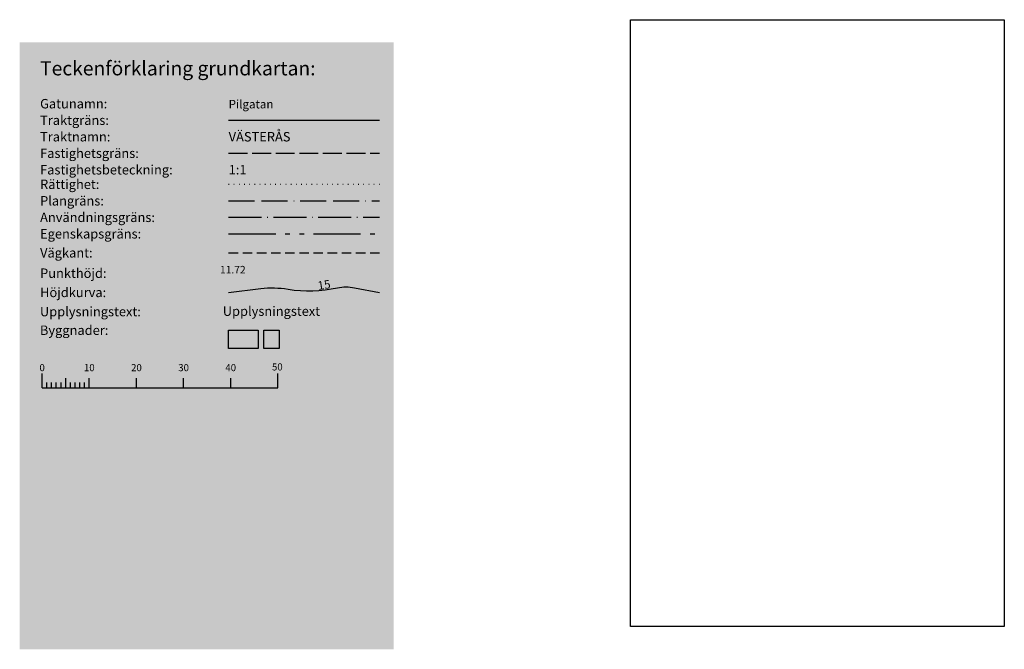
# Model space of a CAD drawing. Units: metres. Extents: x -467756 to 150235, y 5994509 to 6613244.
# Drawn here: x 149134 to 149343, y 6611971 to 6612104 of the extents above; entities that cross this region are included whole.
import ezdxf
from ezdxf.enums import TextEntityAlignment as Align

# ---------------------------------------------------------------- set-up
doc = ezdxf.new("R2010")
doc.units = ezdxf.units.M
for name, pattern in [('CENTER2', [28.575, 19.05, -3.175, 3.175, -3.175]), ('L10-2-1-2-1-2', [18, 10, -2, 1, -2, 1, -2]), ('L2-1', [3, 2, -1]), ('L4-1', [5, 4, -1]), ('L6-1-6-1-1-1', [15.1, 5.5, -1.5, 5.5, -1.3, 0, -1.3]), ('L7-1-1-1', [9.4, 7, -1.2, 0, -1.2]), ('P0-10', [1, 0, -1])]:
    doc.linetypes.add(name, pattern=pattern)
doc.layers.add('Teckenförklaring', color=4, linetype='Continuous', lineweight=25)
doc.layers.add('Upplysningstext', color=250, linetype='CENTER2')
doc.styles.add('ARIAL', font='arial.ttf')
doc.styles.add('ISON', font='isocp2.shx')
doc.styles.add('ISON-K', font='isocp2.shx', dxfattribs={"oblique": 13.5})

msp = doc.modelspace()

# ---------------------------------------------------------------- hatches: boundary and pattern name
at = {"true_color": 0xffffff}
h = msp.add_hatch(color=7, dxfattribs=at)
h.dxf.hatch_style = 1
h.paths.add_polyline_path([(149213.0858, 6612099.4539), (149133.7852, 6612099.4539), (149133.7852, 6611970.8197), (149213.0858, 6611970.8197)])

# ---------------------------------------------------------------- linework, layer by layer
msp.add_lwpolyline([(149263.3443, 6612104.2641), (149342.645, 6612104.2641), (149342.645, 6611975.63), (149263.3443, 6611975.63)], close=True)
at = {"layer": 'Teckenförklaring', "linetype": 'Continuous', "lineweight": 30, "flags": 128}
msp.add_lwpolyline([(149178.1117, 6612082.9601), (149210.1117, 6612082.9601)], dxfattribs=at)
at = {"layer": 'Teckenförklaring', "linetype": 'L4-1', "lineweight": 25, "flags": 128}
msp.add_lwpolyline([(149178.1117, 6612075.9601), (149210.1117, 6612075.9601)], dxfattribs=at)
at = {"layer": 'Teckenförklaring', "linetype": 'P0-10', "lineweight": 25, "flags": 128}
msp.add_lwpolyline([(149178.1117, 6612069.3808), (149210.1117, 6612069.3808)], dxfattribs=at)
at = {"layer": 'Teckenförklaring', "linetype": 'L6-1-6-1-1-1', "lineweight": 25, "flags": 128}
msp.add_lwpolyline([(149178.1117, 6612065.8808), (149210.1117, 6612065.8808)], dxfattribs=at)
at = {"layer": 'Teckenförklaring', "linetype": 'L7-1-1-1', "lineweight": 25, "flags": 128}
msp.add_lwpolyline([(149178.1117, 6612062.3808), (149210.1117, 6612062.3808)], dxfattribs=at)
at = {"layer": 'Teckenförklaring', "linetype": 'L10-2-1-2-1-2', "lineweight": 25, "flags": 128}
msp.add_lwpolyline([(149178.1117, 6612058.8808), (149210.1117, 6612058.8808)], dxfattribs=at)
at = {"layer": 'Teckenförklaring', "linetype": 'L2-1', "flags": 128}
msp.add_lwpolyline([(149178.1117, 6612054.8604), (149210.1117, 6612054.8604)], dxfattribs=at)
at = {"layer": 'Teckenförklaring'}
msp.add_lwpolyline([(149178.1117, 6612046.4653), (149184.9362, 6612047.278, -0.07008687), (149190.7095, 6612047.1543, 0.09473375), (149201.184, 6612047.4428, -0.11439726), (149204.813, 6612047.4016), (149210.1117, 6612046.4653)], format="xyb", dxfattribs=at)
for points in [[(149178.0799, 6612038.449), (149184.3652, 6612038.449), (149184.3652, 6612034.5974), (149178.0799, 6612034.5974)], [(149185.5875, 6612038.449), (149188.8055, 6612038.449), (149188.8055, 6612034.5974), (149185.5875, 6612034.5974)]]:
    msp.add_lwpolyline(points, close=True, dxfattribs=at)
for points in [[(149138.5506, 6612026.2677), (149138.5506, 6612029.2677)], [(149188.5506, 6612026.2677), (149188.5506, 6612029.2677)], [(149139.5506, 6612026.2677), (149139.5506, 6612027.3715)], [(149140.5506, 6612026.2677), (149140.5506, 6612027.3715)], [(149141.5506, 6612026.2677), (149141.5506, 6612027.3715)], [(149142.5506, 6612026.2677), (149142.5506, 6612027.3715)], [(149143.5506, 6612026.2677), (149143.5506, 6612028.2677)], [(149144.5506, 6612026.2677), (149144.5506, 6612027.3715)], [(149145.5506, 6612026.2677), (149145.5506, 6612027.3715)], [(149146.5506, 6612026.2677), (149146.5506, 6612027.3715)], [(149147.5506, 6612026.2677), (149147.5506, 6612027.3715)], [(149148.5506, 6612026.2677), (149148.5506, 6612028.2677)], [(149158.5506, 6612026.2677), (149158.5506, 6612028.2677)], [(149168.5506, 6612026.2677), (149168.5506, 6612028.2677)], [(149178.5506, 6612026.2677), (149178.5506, 6612028.2677)], [(149138.5506, 6612026.2677), (149188.5506, 6612026.2677)]]:
    msp.add_lwpolyline(points, dxfattribs=at)

# ---------------------------------------------------------------- texts
for s, height, style, p in [('Teckenförklaring grundkartan:', 3, 'ARIAL', (149138.1117, 6612092.4601)), ('Gatunamn:', 2, 'ARIAL', (149138.1117, 6612085.4601)), ('Pilgatan', 1.8, 'ARIAL', (149178.1117, 6612085.4601)), ('Traktgräns:', 2, 'ARIAL', (149138.1117, 6612081.9601)), ('Traktnamn:', 2, 'ARIAL', (149138.1117, 6612078.4601)), ('VÄSTERÅS', 2, 'ARIAL', (149178.1117, 6612078.4601)), ('Fastighetsgräns:', 2, 'ARIAL', (149138.1117, 6612074.9601)), ('Fastighetsbeteckning:', 2, 'ARIAL', (149138.1117, 6612071.4601)), ('1:1', 2, 'ARIAL', (149178.1117, 6612071.4601)), ('Rättighet:', 2, 'ARIAL', (149138.1117, 6612068.3808)), ('Plangräns:', 2, 'ARIAL', (149138.1117, 6612064.8808)), ('Användningsgräns:', 2, 'ARIAL', (149138.1117, 6612061.3808)), ('Egenskapsgräns:', 2, 'ARIAL', (149138.1117, 6612057.8808)), ('Vägkant:', 2, 'ARIAL', (149138.1117, 6612053.8604)), ('Punkthöjd:', 2, 'ARIAL', (149138.1117, 6612049.5354)), ('11.72', 1.6, 'ISON', (149176.2661, 6612050.4797)), ('Höjdkurva:', 2, 'ARIAL', (149138.1117, 6612045.4653)), ('Upplysningstext:', 2, 'ARIAL', (149138.0803, 6612041.4004)), ('Byggnader:', 2, 'ARIAL', (149138.0799, 6612037.449))]:
    msp.add_text(s, height=height, dxfattribs=dict(at, style=style)).set_placement(p)
at = {"layer": 'Teckenförklaring', "style": 'ARIAL'}
msp.add_text(' 15', height=1.8, rotation=8.545885, dxfattribs=at).set_placement((149198.213, 6612047.1313), align=Align.CENTER)
at = {"layer": 'Teckenförklaring', "style": 'ISON'}
for s, p in [('50', (149188.4325, 6612029.9135)), ('0', (149138.5506, 6612029.7677)), ('10', (149148.5506, 6612029.7677)), ('20', (149158.5506, 6612029.7677)), ('30', (149168.5506, 6612029.7677)), ('40', (149178.5506, 6612029.7677))]:
    msp.add_text(s, height=1.5, dxfattribs=at).set_placement(p, align=Align.CENTER)
at = {"layer": 'Upplysningstext', "color": 4, "insert": (149176.8617, 6612043.4921), "char_height": 2, "attachment_point": 1, "style": 'ISON-K'}
msp.add_mtext_dynamic_manual_height_columns('Upplysningstext', width=25.82866, gutter_width=75, heights=[0], dxfattribs=at)

doc.saveas('drawing.dxf')
